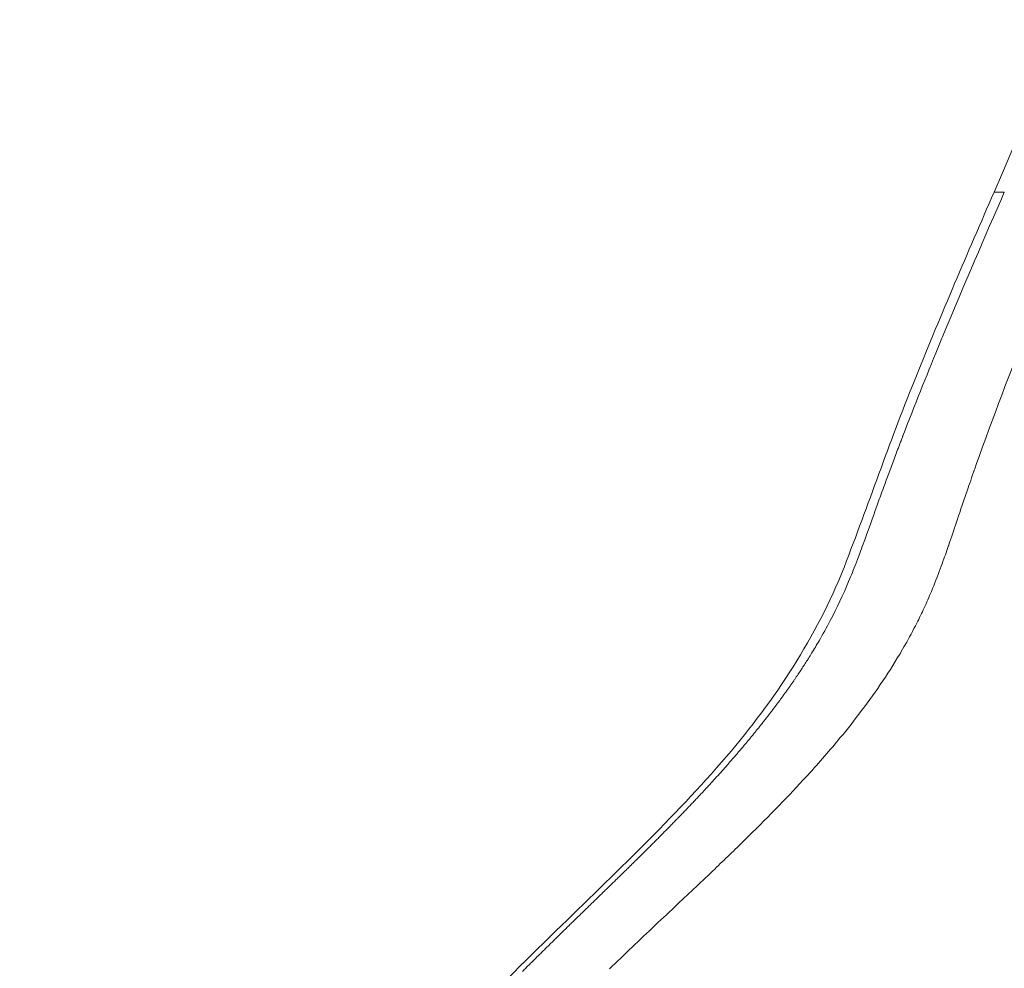
# Model space of a CAD drawing. Extents: x -48721 to -31920, y 17749 to 29629.
# Drawn here: x -43245 to -43172, y 22069 to 22139 of the extents above; entities that cross this region are included whole.
import ezdxf

# ---------------------------------------------------------------- set-up
doc = ezdxf.new("R2010")
doc.units = 0
doc.header["$MEASUREMENT"] = 0
doc.header["$PDMODE"] = 1
doc.layers.get('0').update_dxf_attribs({"linetype": 'CONTINUOUS'})
doc.layers.get('DefPoints').update_dxf_attribs({"linetype": 'CONTINUOUS'})
for name, color, linetype, lineweight in [('FRAM3', 1, 'CONTINUOUS', 50), ('外形線', 7, 'CONTINUOUS', 18), ('寸法線', 3, 'CONTINUOUS', 18)]:
    doc.layers.add(name, color=color, linetype=linetype, lineweight=lineweight)
doc.styles.get("Standard").update_dxf_attribs({"font": 'TXT.SHX', "bigfont": 'bigfont.shx'})
doc.dimstyles.new('40ベース', dxfattribs={"dimscale": 40, "dimtxt": 3, "dimasz": 3, "dimexe": 0, "dimexo": 1, "dimgap": 1, "dimtad": 3, "dimdec": 0, "dimdsep": 46, "dimtxsty": 'STANDARD', "dimblk": 'DOTSMALL', "dimcen": 0, "dimclrd": 256, "dimclre": 256, "dimclrt": 7, "dimadec": 3, "dimazin": 2, "dimtfac": 1, "dimtdec": 0, "dimtix": 1, "dimtmove": 2, "dimatfit": 2, "dimldrblk": 'OPEN', "dimfxl": 1, "dimtolj": 1, "dimlwd": -1, "dimlwe": -1, "dimarcsym": 0})

# ---------------------------------------------------------------- blocks, each defined once
blk = doc.blocks.new('_DotSmall')
at = {"layer": 'FRAM3', "color": 0, "const_width": 0.5}
blk.add_lwpolyline([(-0.0625, 0, 1), (0.0625, 0, 1)], format="xyb", close=True, dxfattribs=at)
blk = doc.blocks.new('*D10')
at = {"layer": 'DefPoints', "color": 0}
for p in [(-44069.289, 25316.57), (-43028.263, 25316.57), (-44069.289, 21974.319)]:
    blk.add_point(p, dxfattribs=at)
at = {"layer": '寸法線'}
for p, q in [((-43068.263, 25316.57), (-44069.289, 25316.57)), ((-44069.289, 21974.319), (-44069.289, 25316.57)), ((-44109.289, 21974.319), (-44069.289, 21974.319))]:
    blk.add_line(p, q, dxfattribs=at)
at = {"layer": '寸法線', "xscale": 120, "yscale": 120, "zscale": 120}
for p, rotation in [((-44069.289, 25316.57), 90), ((-44069.289, 21974.319), 270)]:
    blk.add_blockref('_DotSmall', p, dxfattribs=dict(at, rotation=rotation))
at = {"layer": '寸法線', "color": 7, "insert": (-44169.289, 23645.444), "char_height": 120, "attachment_point": 5, "rotation": 90}
blk.add_mtext('\\A1;(3340)', dxfattribs=at)
blk = doc.blocks.new('_OPEN')
at = {"color": 0, "linetype": 'ByBlock'}
for p, q in [((-1, 0.16667), (0, 0)), ((0, 0), (-1, -0.16667)), ((0, 0), (-1, 0))]:
    blk.add_line(p, q, dxfattribs=at)

msp = doc.modelspace()

# ---------------------------------------------------------------- linework, layer by layer
at = {"layer": '外形線'}
for points, knots in [([(-43172.898, 22126.568), (-43166.261, 22141.83), (-43159.928, 22157.239), (-43152.159, 22177.998), (-43150.011, 22183.076), (-43147.692, 22188.079)], [0, 0, 0, 0, 5.001548, 5.001548, 6.657087, 6.657087, 6.657087, 6.657087]), ([(-43292.873, 22036.8), (-43285.635, 22037.412), (-43278.052, 22039.154), (-43263.177, 22041.961), (-43255.986, 22042.751), (-43243.899, 22045.065), (-43238.878, 22046.358), (-43228.747, 22050.894), (-43223.666, 22054.703), (-43214.068, 22063.206), (-43209.478, 22067.952), (-43200.459, 22076.74), (-43196.109, 22080.848), (-43188.758, 22089.558), (-43185.72, 22094.26), (-43182.03, 22103.938), (-43180.444, 22108.543), (-43176.786, 22117.584), (-43174.849, 22122.08), (-43172.898, 22126.568)], [0, 0, 0, 0, 2.403563, 2.403563, 4.593898, 4.593898, 6.196094, 6.196094, 8.165923, 8.165923, 10.185818, 10.185818, 12.021766, 12.021766, 13.678713, 13.678713, 15.138031, 15.138031, 16.608728, 16.608728, 16.608728, 16.608728]), ([(-43172.639, 22126.568), (-43172.731, 22126.568), (-43172.799, 22126.568), (-43172.842, 22126.568), (-43172.857, 22126.568), (-43172.868, 22126.568), (-43172.877, 22126.568)], [0.06546567, 0.06546567, 0.06546567, 0.06546567, 0.11146225, 0.11146225, 0.11146225, 0.12679445, 0.12679445, 0.12679445, 0.12679445]), ([(-43172.285, 22126.568), (-43172.333, 22126.568), (-43172.378, 22126.568), (-43172.42, 22126.568), (-43172.504, 22126.568), (-43172.577, 22126.568), (-43172.639, 22126.568)], [0.01946909, 0.01946909, 0.01946909, 0.01946909, 0.03480129, 0.03480129, 0.03480129, 0.06546567, 0.06546567, 0.06546567, 0.06546567]), ([(-43179.723, 22108.325), (-43179.761, 22108.226), (-43179.799, 22108.128), (-43179.836, 22108.031), (-43179.91, 22107.837), (-43179.982, 22107.646), (-43180.053, 22107.458), (-43180.196, 22107.082), (-43180.333, 22106.718), (-43180.464, 22106.367)], [0.196664264, 0.196664264, 0.196664264, 0.196664264, 0.196919944, 0.196919944, 0.196919944, 0.197431304, 0.197431304, 0.197431304, 0.198454023, 0.198454023, 0.198454023, 0.198454023]), ([(-43193.475, 22076.708), (-43193.29, 22076.884), (-43193.106, 22077.061), (-43192.921, 22077.238), (-43192.736, 22077.415), (-43192.55, 22077.594), (-43192.368, 22077.769)], [0.748319532, 0.748319532, 0.748319532, 0.748319532, 0.749214418, 0.749214418, 0.749214418, 0.750109305, 0.750109305, 0.750109305, 0.750109305])]:
    msp.add_open_spline(points, degree=3, knots=knots, dxfattribs=at)
for points in [[(-43172.144, 22126.568), (-43173.559, 22123.32), (-43175.075, 22119.814), (-43176.641, 22116.035)], [(-43172.877, 22126.568), (-43172.891, 22126.568), (-43172.898, 22126.568), (-43172.898, 22126.568)], [(-43172.249, 22126.568), (-43172.261, 22126.568), (-43172.273, 22126.568), (-43172.285, 22126.568)], [(-43172.245, 22126.568), (-43172.247, 22126.568), (-43172.247, 22126.568), (-43172.249, 22126.568)], [(-43172.242, 22126.568), (-43172.243, 22126.568), (-43172.244, 22126.568), (-43172.245, 22126.568)], [(-43172.235, 22126.568), (-43172.238, 22126.568), (-43172.24, 22126.568), (-43172.242, 22126.568)], [(-43172.22, 22126.568), (-43172.226, 22126.568), (-43172.231, 22126.568), (-43172.235, 22126.568)], [(-43172.144, 22126.568), (-43172.174, 22126.568), (-43172.199, 22126.568), (-43172.22, 22126.568)], [(-43174.209, 22106.504), (-43172.971, 22109.992), (-43171.701, 22113.316), (-43170.444, 22116.501)], [(-43176.641, 22116.035), (-43176.772, 22115.72), (-43176.902, 22115.404), (-43177.033, 22115.085)], [(-43177.033, 22115.085), (-43177.885, 22113.013), (-43178.75, 22110.859), (-43179.612, 22108.616)], [(-43179.638, 22108.548), (-43179.647, 22108.523), (-43179.657, 22108.498), (-43179.666, 22108.473)], [(-43179.623, 22108.586), (-43179.628, 22108.573), (-43179.633, 22108.561), (-43179.638, 22108.548)], [(-43179.617, 22108.603), (-43179.618, 22108.599), (-43179.621, 22108.592), (-43179.623, 22108.586)], [(-43179.612, 22108.616), (-43179.613, 22108.612), (-43179.615, 22108.607), (-43179.617, 22108.603)], [(-43179.666, 22108.473), (-43179.686, 22108.424), (-43179.705, 22108.374), (-43179.723, 22108.325)], [(-43180.464, 22106.367), (-43180.726, 22105.664), (-43180.966, 22105.011), (-43181.185, 22104.407)], [(-43174.325, 22106.177), (-43174.286, 22106.286), (-43174.247, 22106.396), (-43174.209, 22106.504)], [(-43174.755, 22104.947), (-43174.667, 22105.201), (-43174.575, 22105.464), (-43174.479, 22105.738)], [(-43174.479, 22105.738), (-43174.448, 22105.828), (-43174.416, 22105.918), (-43174.384, 22106.009)], [(-43174.384, 22106.009), (-43174.38, 22106.021), (-43174.378, 22106.027), (-43174.375, 22106.034)], [(-43174.375, 22106.034), (-43174.373, 22106.04), (-43174.37, 22106.047), (-43174.368, 22106.054)], [(-43174.368, 22106.054), (-43174.363, 22106.068), (-43174.358, 22106.081), (-43174.354, 22106.095)], [(-43174.354, 22106.095), (-43174.344, 22106.122), (-43174.334, 22106.15), (-43174.325, 22106.177)], [(-43175.145, 22103.809), (-43175.025, 22104.162), (-43174.895, 22104.541), (-43174.755, 22104.947)], [(-43181.185, 22104.407), (-43181.26, 22104.201), (-43181.333, 22103.998), (-43181.404, 22103.8)], [(-43181.404, 22103.8), (-43181.748, 22102.84), (-43182.025, 22102.052), (-43182.265, 22101.386)], [(-43175.806, 22101.847), (-43175.632, 22102.365), (-43175.412, 22103.021), (-43175.145, 22103.809)], [(-43182.265, 22101.386), (-43182.335, 22101.189), (-43182.402, 22101.005), (-43182.465, 22100.833)], [(-43176.016, 22101.224), (-43175.955, 22101.404), (-43175.885, 22101.612), (-43175.806, 22101.847)], [(-43182.465, 22100.833), (-43182.66, 22100.298), (-43182.815, 22099.885), (-43182.929, 22099.584)], [(-43176.268, 22100.488), (-43176.26, 22100.513), (-43176.25, 22100.542), (-43176.239, 22100.574)], [(-43176.239, 22100.574), (-43176.188, 22100.719), (-43176.114, 22100.936), (-43176.016, 22101.224)], [(-43176.595, 22099.553), (-43176.523, 22099.755), (-43176.452, 22099.957), (-43176.381, 22100.16)], [(-43176.381, 22100.16), (-43176.345, 22100.265), (-43176.309, 22100.37), (-43176.273, 22100.474)], [(-43176.273, 22100.474), (-43176.27, 22100.484), (-43176.269, 22100.485), (-43176.268, 22100.488)], [(-43183.066, 22099.231), (-43183.241, 22098.781), (-43183.421, 22098.333), (-43183.609, 22097.888)], [(-43183.039, 22099.299), (-43183.042, 22099.291), (-43183.056, 22099.254), (-43183.066, 22099.231)], [(-43183.035, 22099.309), (-43183.036, 22099.306), (-43183.038, 22099.303), (-43183.039, 22099.299)], [(-43183.03, 22099.323), (-43183.032, 22099.319), (-43183.033, 22099.314), (-43183.035, 22099.309)], [(-43182.929, 22099.584), (-43182.967, 22099.484), (-43183.001, 22099.398), (-43183.03, 22099.323)], [(-43176.858, 22098.831), (-43176.769, 22099.071), (-43176.681, 22099.311), (-43176.595, 22099.553)], [(-43177.517, 22097.152), (-43177.286, 22097.706), (-43177.067, 22098.267), (-43176.858, 22098.831)], [(-43183.609, 22097.888), (-43184.022, 22096.91), (-43184.473, 22095.948), (-43184.968, 22095.005)], [(-43178.045, 22095.947), (-43177.862, 22096.344), (-43177.686, 22096.747), (-43177.517, 22097.152)], [(-43178.592, 22094.816), (-43178.403, 22095.19), (-43178.22, 22095.568), (-43178.045, 22095.947)], [(-43184.968, 22095.005), (-43185.231, 22094.503), (-43185.506, 22094.005), (-43185.792, 22093.513)], [(-43179.442, 22093.232), (-43179.147, 22093.751), (-43178.863, 22094.279), (-43178.592, 22094.816)], [(-43185.792, 22093.513), (-43185.968, 22093.208), (-43186.149, 22092.905), (-43186.334, 22092.604)], [(-43186.334, 22092.604), (-43186.404, 22092.489), (-43186.48, 22092.366), (-43186.573, 22092.217)], [(-43182.855, 22088.109), (-43181.771, 22089.531), (-43180.749, 22091.014), (-43179.826, 22092.57)], [(-43179.826, 22092.57), (-43179.696, 22092.789), (-43179.568, 22093.01), (-43179.442, 22093.232)], [(-43186.704, 22092.01), (-43186.746, 22091.944), (-43186.791, 22091.875), (-43186.837, 22091.803)], [(-43186.573, 22092.217), (-43186.64, 22092.112), (-43186.657, 22092.084), (-43186.704, 22092.01)], [(-43187.279, 22091.128), (-43187.314, 22091.076), (-43187.349, 22091.024), (-43187.384, 22090.971)], [(-43187.245, 22091.18), (-43187.256, 22091.163), (-43187.267, 22091.145), (-43187.279, 22091.128)], [(-43187.221, 22091.215), (-43187.229, 22091.203), (-43187.237, 22091.192), (-43187.245, 22091.18)], [(-43187.213, 22091.226), (-43187.216, 22091.223), (-43187.218, 22091.219), (-43187.221, 22091.215)], [(-43187.203, 22091.243), (-43187.207, 22091.236), (-43187.211, 22091.23), (-43187.213, 22091.226)], [(-43187.107, 22091.388), (-43187.139, 22091.339), (-43187.171, 22091.29), (-43187.203, 22091.243)], [(-43186.971, 22091.596), (-43187.016, 22091.526), (-43187.061, 22091.457), (-43187.107, 22091.388)], [(-43186.837, 22091.803), (-43186.88, 22091.735), (-43186.925, 22091.666), (-43186.971, 22091.596)], [(-43187.669, 22090.554), (-43187.717, 22090.484), (-43187.765, 22090.415), (-43187.814, 22090.345)], [(-43187.638, 22090.599), (-43187.649, 22090.584), (-43187.659, 22090.569), (-43187.669, 22090.554)], [(-43187.526, 22090.763), (-43187.563, 22090.708), (-43187.601, 22090.654), (-43187.638, 22090.599)], [(-43187.397, 22090.953), (-43187.44, 22090.89), (-43187.483, 22090.826), (-43187.526, 22090.763)], [(-43187.384, 22090.971), (-43187.389, 22090.965), (-43187.393, 22090.959), (-43187.397, 22090.953)], [(-43188.259, 22089.716), (-43188.309, 22089.646), (-43188.36, 22089.576), (-43188.411, 22089.505)], [(-43188.109, 22089.926), (-43188.159, 22089.856), (-43188.209, 22089.786), (-43188.259, 22089.716)], [(-43187.961, 22090.135), (-43188.01, 22090.066), (-43188.059, 22089.996), (-43188.109, 22089.926)], [(-43187.814, 22090.345), (-43187.863, 22090.275), (-43187.911, 22090.205), (-43187.961, 22090.135)], [(-43188.719, 22089.083), (-43188.771, 22089.013), (-43188.823, 22088.943), (-43188.876, 22088.872)], [(-43188.682, 22089.134), (-43188.694, 22089.117), (-43188.707, 22089.1), (-43188.719, 22089.083)], [(-43188.564, 22089.294), (-43188.603, 22089.241), (-43188.642, 22089.188), (-43188.682, 22089.134)], [(-43188.411, 22089.505), (-43188.461, 22089.435), (-43188.512, 22089.365), (-43188.564, 22089.294)], [(-43189.357, 22088.236), (-43189.411, 22088.166), (-43189.465, 22088.095), (-43189.52, 22088.024)], [(-43189.195, 22088.449), (-43189.248, 22088.378), (-43189.302, 22088.307), (-43189.357, 22088.236)], [(-43189.034, 22088.661), (-43189.087, 22088.59), (-43189.141, 22088.519), (-43189.195, 22088.449)], [(-43188.876, 22088.872), (-43188.928, 22088.802), (-43188.981, 22088.731), (-43189.034, 22088.661)], [(-43189.853, 22087.597), (-43189.909, 22087.526), (-43189.965, 22087.455), (-43190.021, 22087.384)], [(-43189.686, 22087.811), (-43189.741, 22087.74), (-43189.797, 22087.669), (-43189.853, 22087.597)], [(-43189.52, 22088.024), (-43189.575, 22087.953), (-43189.63, 22087.882), (-43189.686, 22087.811)], [(-43184.422, 22086.144), (-43183.888, 22086.787), (-43183.364, 22087.441), (-43182.855, 22088.109)], [(-43190.538, 22086.74), (-43190.596, 22086.669), (-43190.655, 22086.597), (-43190.714, 22086.525)], [(-43190.364, 22086.955), (-43190.422, 22086.884), (-43190.48, 22086.812), (-43190.538, 22086.74)], [(-43190.192, 22087.169), (-43190.249, 22087.098), (-43190.306, 22087.027), (-43190.364, 22086.955)], [(-43190.021, 22087.384), (-43190.078, 22087.312), (-43190.135, 22087.241), (-43190.192, 22087.169)], [(-43191.071, 22086.093), (-43191.101, 22086.057), (-43191.132, 22086.02), (-43191.162, 22085.983)], [(-43190.892, 22086.309), (-43190.951, 22086.237), (-43191.011, 22086.165), (-43191.071, 22086.093)], [(-43190.714, 22086.525), (-43190.773, 22086.453), (-43190.832, 22086.381), (-43190.892, 22086.309)], [(-43186.946, 22083.267), (-43186.068, 22084.221), (-43185.259, 22085.141), (-43184.519, 22086.028)], [(-43184.519, 22086.028), (-43184.504, 22086.046), (-43184.489, 22086.064), (-43184.472, 22086.084)], [(-43184.472, 22086.084), (-43184.455, 22086.104), (-43184.439, 22086.124), (-43184.422, 22086.144)], [(-43191.619, 22085.443), (-43191.68, 22085.371), (-43191.742, 22085.298), (-43191.805, 22085.225)], [(-43191.434, 22085.66), (-43191.495, 22085.588), (-43191.557, 22085.515), (-43191.619, 22085.443)], [(-43191.252, 22085.877), (-43191.312, 22085.805), (-43191.373, 22085.732), (-43191.434, 22085.66)], [(-43191.162, 22085.983), (-43191.192, 22085.948), (-43191.222, 22085.912), (-43191.252, 22085.877)], [(-43192.373, 22084.57), (-43192.437, 22084.497), (-43192.501, 22084.424), (-43192.566, 22084.35)], [(-43192.182, 22084.789), (-43192.245, 22084.716), (-43192.309, 22084.643), (-43192.373, 22084.57)], [(-43191.992, 22085.007), (-43192.055, 22084.934), (-43192.118, 22084.862), (-43192.182, 22084.789)], [(-43191.805, 22085.225), (-43191.867, 22085.153), (-43191.929, 22085.08), (-43191.992, 22085.007)], [(-43192.957, 22083.91), (-43193.023, 22083.837), (-43193.089, 22083.763), (-43193.155, 22083.689)], [(-43192.761, 22084.13), (-43192.826, 22084.057), (-43192.891, 22083.984), (-43192.957, 22083.91)], [(-43192.566, 22084.35), (-43192.63, 22084.277), (-43192.695, 22084.204), (-43192.761, 22084.13)], [(-43193.556, 22083.246), (-43193.624, 22083.172), (-43193.691, 22083.098), (-43193.76, 22083.023)], [(-43193.355, 22083.468), (-43193.422, 22083.394), (-43193.489, 22083.32), (-43193.556, 22083.246)], [(-43193.155, 22083.689), (-43193.221, 22083.615), (-43193.288, 22083.542), (-43193.355, 22083.468)], [(-43191.297, 22078.809), (-43189.702, 22080.37), (-43188.248, 22081.854), (-43186.946, 22083.267)], [(-43194.196, 22082.55), (-43194.257, 22082.485), (-43194.318, 22082.419), (-43194.379, 22082.353)], [(-43194.171, 22082.577), (-43194.179, 22082.568), (-43194.187, 22082.559), (-43194.196, 22082.55)], [(-43193.964, 22082.8), (-43194.033, 22082.726), (-43194.102, 22082.651), (-43194.171, 22082.577)], [(-43193.76, 22083.023), (-43193.827, 22082.949), (-43193.896, 22082.875), (-43193.964, 22082.8)], [(-43195.015, 22081.677), (-43195.086, 22081.601), (-43195.158, 22081.526), (-43195.23, 22081.45)], [(-43194.801, 22081.903), (-43194.872, 22081.827), (-43194.943, 22081.752), (-43195.015, 22081.677)], [(-43194.589, 22082.128), (-43194.66, 22082.053), (-43194.73, 22081.978), (-43194.801, 22081.903)], [(-43194.379, 22082.353), (-43194.449, 22082.278), (-43194.519, 22082.203), (-43194.589, 22082.128)], [(-43195.665, 22080.995), (-43195.738, 22080.919), (-43195.811, 22080.843), (-43195.885, 22080.766)], [(-43195.446, 22081.223), (-43195.519, 22081.147), (-43195.592, 22081.071), (-43195.665, 22080.995)], [(-43195.23, 22081.45), (-43195.302, 22081.374), (-43195.374, 22081.299), (-43195.446, 22081.223)], [(-43196.33, 22080.307), (-43196.405, 22080.23), (-43196.48, 22080.153), (-43196.556, 22080.076)], [(-43196.314, 22080.323), (-43196.32, 22080.318), (-43196.325, 22080.312), (-43196.33, 22080.307)], [(-43196.137, 22080.506), (-43196.196, 22080.446), (-43196.255, 22080.385), (-43196.314, 22080.323)], [(-43196.107, 22080.537), (-43196.118, 22080.526), (-43196.127, 22080.516), (-43196.137, 22080.506)], [(-43196.09, 22080.554), (-43196.096, 22080.548), (-43196.102, 22080.542), (-43196.107, 22080.537)], [(-43196.034, 22080.613), (-43196.052, 22080.593), (-43196.071, 22080.574), (-43196.09, 22080.554)], [(-43195.921, 22080.729), (-43195.958, 22080.69), (-43195.996, 22080.651), (-43196.034, 22080.613)], [(-43195.885, 22080.766), (-43195.897, 22080.754), (-43195.909, 22080.741), (-43195.921, 22080.729)], [(-43197.011, 22079.612), (-43197.087, 22079.535), (-43197.164, 22079.457), (-43197.241, 22079.379)], [(-43196.782, 22079.845), (-43196.858, 22079.767), (-43196.934, 22079.69), (-43197.011, 22079.612)], [(-43196.675, 22079.954), (-43196.711, 22079.918), (-43196.747, 22079.881), (-43196.782, 22079.845)], [(-43196.556, 22080.076), (-43196.595, 22080.036), (-43196.635, 22079.995), (-43196.675, 22079.954)], [(-43197.707, 22078.91), (-43197.785, 22078.832), (-43197.863, 22078.753), (-43197.942, 22078.674)], [(-43197.473, 22079.145), (-43197.551, 22079.067), (-43197.628, 22078.989), (-43197.707, 22078.91)], [(-43197.418, 22079.201), (-43197.436, 22079.182), (-43197.455, 22079.164), (-43197.473, 22079.145)], [(-43197.241, 22079.379), (-43197.3, 22079.32), (-43197.359, 22079.26), (-43197.418, 22079.201)], [(-43192.368, 22077.769), (-43192.005, 22078.12), (-43191.648, 22078.466), (-43191.297, 22078.809)], [(-43198.417, 22078.2), (-43198.497, 22078.121), (-43198.577, 22078.042), (-43198.657, 22077.962)], [(-43198.179, 22078.438), (-43198.258, 22078.359), (-43198.338, 22078.279), (-43198.417, 22078.2)], [(-43197.942, 22078.674), (-43198.02, 22078.596), (-43198.099, 22078.517), (-43198.179, 22078.438)], [(-43199.142, 22077.483), (-43199.223, 22077.403), (-43199.304, 22077.322), (-43199.386, 22077.242)], [(-43198.898, 22077.723), (-43198.979, 22077.643), (-43199.06, 22077.563), (-43199.142, 22077.483)], [(-43198.657, 22077.962), (-43198.737, 22077.883), (-43198.818, 22077.803), (-43198.898, 22077.723)], [(-43199.881, 22076.756), (-43199.963, 22076.675), (-43200.047, 22076.593), (-43200.13, 22076.511)], [(-43199.633, 22076.999), (-43199.715, 22076.918), (-43199.798, 22076.837), (-43199.881, 22076.756)], [(-43199.386, 22077.242), (-43199.468, 22077.161), (-43199.55, 22077.08), (-43199.633, 22076.999)], [(-43196.203, 22074.126), (-43195.306, 22074.972), (-43194.389, 22075.837), (-43193.475, 22076.708)], [(-43200.664, 22075.989), (-43200.739, 22075.916), (-43200.814, 22075.843), (-43200.889, 22075.77)], [(-43200.635, 22076.018), (-43200.645, 22076.009), (-43200.655, 22075.999), (-43200.664, 22075.989)], [(-43200.382, 22076.265), (-43200.466, 22076.183), (-43200.55, 22076.101), (-43200.635, 22076.018)], [(-43200.13, 22076.511), (-43200.214, 22076.43), (-43200.297, 22076.348), (-43200.382, 22076.265)], [(-43201.404, 22075.269), (-43201.49, 22075.185), (-43201.577, 22075.101), (-43201.663, 22075.017)], [(-43201.146, 22075.52), (-43201.231, 22075.437), (-43201.317, 22075.353), (-43201.404, 22075.269)], [(-43200.889, 22075.77), (-43200.974, 22075.687), (-43201.06, 22075.604), (-43201.146, 22075.52)], [(-43202.188, 22074.507), (-43202.276, 22074.421), (-43202.364, 22074.336), (-43202.453, 22074.25)], [(-43201.925, 22074.762), (-43202.012, 22074.678), (-43202.1, 22074.592), (-43202.188, 22074.507)], [(-43201.663, 22075.017), (-43201.75, 22074.932), (-43201.837, 22074.847), (-43201.925, 22074.762)], [(-43202.988, 22073.73), (-43203.077, 22073.643), (-43203.167, 22073.555), (-43203.258, 22073.468)], [(-43202.719, 22073.991), (-43202.808, 22073.904), (-43202.898, 22073.817), (-43202.988, 22073.73)], [(-43202.453, 22074.25), (-43202.541, 22074.164), (-43202.63, 22074.077), (-43202.719, 22073.991)], [(-43197.855, 22072.566), (-43197.309, 22073.083), (-43196.755, 22073.607), (-43196.203, 22074.126)], [(-43203.529, 22073.203), (-43203.62, 22073.115), (-43203.711, 22073.026), (-43203.803, 22072.937)], [(-43203.258, 22073.468), (-43203.348, 22073.38), (-43203.438, 22073.292), (-43203.529, 22073.203)], [(-43204.355, 22072.399), (-43204.447, 22072.308), (-43204.54, 22072.218), (-43204.634, 22072.126)], [(-43204.309, 22072.443), (-43204.324, 22072.428), (-43204.34, 22072.413), (-43204.355, 22072.399)], [(-43204.078, 22072.669), (-43204.155, 22072.594), (-43204.232, 22072.519), (-43204.309, 22072.443)], [(-43203.803, 22072.937), (-43203.894, 22072.848), (-43203.986, 22072.759), (-43204.078, 22072.669)], [(-43201.229, 22069.357), (-43200.129, 22070.408), (-43198.995, 22071.487), (-43197.855, 22072.566)], [(-43205.192, 22071.579), (-43205.284, 22071.489), (-43205.376, 22071.398), (-43205.469, 22071.307)], [(-43204.913, 22071.852), (-43205.006, 22071.761), (-43205.099, 22071.67), (-43205.192, 22071.579)], [(-43204.634, 22072.126), (-43204.727, 22072.035), (-43204.82, 22071.944), (-43204.913, 22071.852)], [(-43205.744, 22071.036), (-43205.835, 22070.947), (-43205.926, 22070.857), (-43206.018, 22070.767)], [(-43205.469, 22071.307), (-43205.56, 22071.217), (-43205.652, 22071.127), (-43205.744, 22071.036)], [(-43206.561, 22070.23), (-43206.65, 22070.142), (-43206.74, 22070.053), (-43206.83, 22069.964)], [(-43206.29, 22070.498), (-43206.38, 22070.409), (-43206.47, 22070.32), (-43206.561, 22070.23)], [(-43206.018, 22070.767), (-43206.108, 22070.677), (-43206.199, 22070.588), (-43206.29, 22070.498)], [(-43207.365, 22069.435), (-43207.453, 22069.348), (-43207.542, 22069.26), (-43207.631, 22069.172)], [(-43207.098, 22069.699), (-43207.187, 22069.611), (-43207.276, 22069.523), (-43207.365, 22069.435)], [(-43206.83, 22069.964), (-43206.919, 22069.876), (-43207.009, 22069.788), (-43207.098, 22069.699)]]:
    msp.add_open_spline(points, degree=3, dxfattribs=at)

# ---------------------------------------------------------------- dimensions: what is measured, and where the dimension line sits
at = {"layer": '寸法線'}
dim = msp.add_linear_dim(base=(-44069.289, 25316.57), p1=(-44069.289, 21974.319), p2=(-43028.263, 25316.57), angle=90, text='(3340)', dimstyle='40ベース', override={"dimdec": 0}, dxfattribs=at)
dim.commit()
dim.dimension.update_dxf_attribs({"geometry": '*D10', "text_midpoint": (-44169.289, 23645.444)})

doc.saveas('drawing.dxf')
